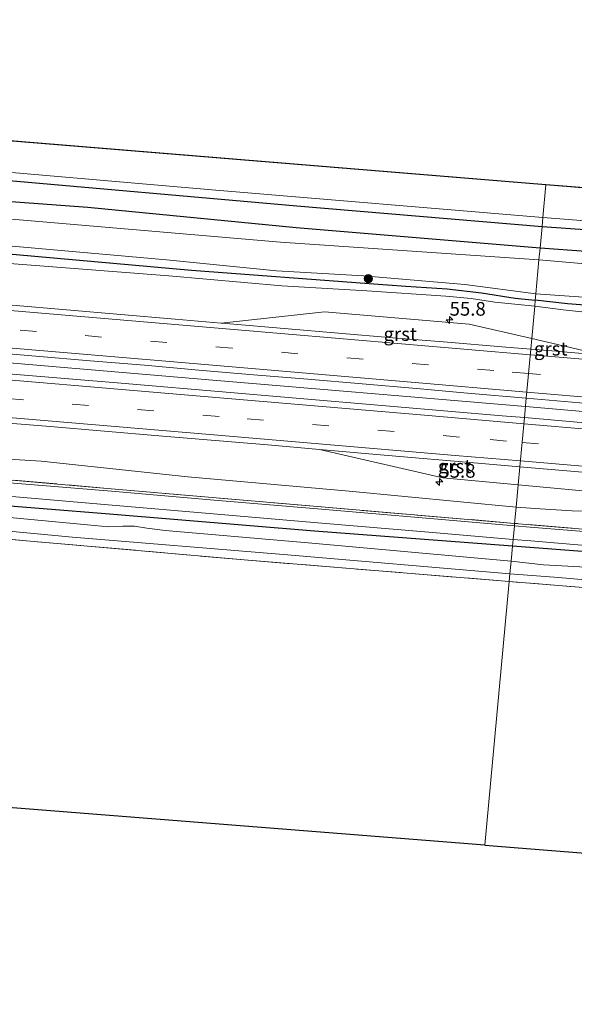
# Model space of a CAD drawing. Units: metres. Extents: x 180000 to 190000, y 574998 to 576290.
# Drawn here: x 187405 to 187507, y 575952 to 576132 of the extents above; entities that cross this region are included whole.
import ezdxf
from ezdxf.enums import TextEntityAlignment as Align

# ---------------------------------------------------------------- set-up
doc = ezdxf.new("R2010")
doc.units = ezdxf.units.M
doc.linetypes.add('IE-TERREINAFSCHEIDING', pattern=[10, 8, -2])
doc.linetypes.add('VW-3-9_STREEP', pattern=[12, 3, -9])
doc.layers.get('0').update_dxf_attribs({"lineweight": 25})
for name, color, linetype, lineweight in [('B-ME-AM-KILOMETR-S-B1', 7, 'Continuous', 18), ('B-ME-BV-GELEIDECONSTRUCTIE-GELEIDERAIL-L-B1', 213, 'BV-GELEIDERAIL', 18), ('B-ME-GR-BOOM-S-B1', 93, 'Continuous', 18), ('B-ME-GW-KRUINLIJN-L-B1', 93, 'Continuous', 18), ('B-ME-IE-GRASLAND-GV-B6', 93, 'Continuous', 18), ('B-ME-IE-GRONDWERKLIJN-GROND_INGERICHT-GV-B6', 253, 'Continuous', 18), ('B-ME-IE-HULPGEOMETRIE-L-B1', 53, 'Continuous', 18), ('B-ME-IE-TERREINAFSCHEIDING-RASTERHEKWERK-L-B1', 8, 'IE-TERREINAFSCHEIDING', 18), ('B-ME-OB-BEKLEDING-GV-B6', 253, 'Continuous', 18), ('B-ME-OB-WATERLIJN-L-B1', 133, 'OB-WATERLIJN', 18), ('B-ME-OG-WATER-GV-B6', 153, 'Continuous', 18), ('B-ME-VH-VERH_SOORT-BITUMEN-GV-B6', 8, 'IE-TERREINAFSCHEIDING-NATUURLIJK-HOUTWAL', 18), ('B-ME-VH-VERH_SOORT-GV-B6', 8, 'Continuous', 18), ('B-ME-VW-MARKERING-39STREEP-015-L-B1', 255, 'VW-3-9_STREEP', 18), ('B-ME-VW-MARKERING-STREEP-015-L-B1', 7, 'Continuous', 18)]:
    doc.layers.add(name, color=color, linetype=linetype, lineweight=lineweight)
doc.layers.add('B-ME-GW-INSTEEKWATERGANG-L-B1', color=10, linetype='Continuous')
doc.layers.add('B-ME-KG-KADASTRAAL-OPNAMEDTMGRENS-L-B1', color=10, linetype='Continuous')
doc.styles.add('NLCS-ISO', font='NLCS-ISO.TTF')
doc.linetypes.add('BV-GELEIDERAIL', pattern='A,10,-3,[108,NLCS.SHX,S=1,R=0,X=0,Y=0],-3', length=16)
doc.linetypes.add('IE-TERREINAFSCHEIDING-NATUURLIJK-HOUTWAL', pattern='A,7,-1.5,[67,NLCS.SHX,S=0.75,R=45,X=0,Y=0],-1.5,7,-1.5,[70,NLCS.SHX,S=0.75,R=0,X=0,Y=0],-1.5', length=20)
doc.linetypes.add('OB-WATERLIJN', pattern='A,10,[32,NLCS.SHX,S=2,R=0,X=0,Y=0],-12', length=22)

# ---------------------------------------------------------------- blocks, each defined once
blk = doc.blocks.new('hecto')
for p, q in [((0, 0.625), (-0.625, 0)), ((0, -0.625), (0, 0.625)), ((-0.625, 0), (0.625, 0)), ((0.625, 0), (0, -0.625))]:
    blk.add_line(p, q)
blk = doc.blocks.new('boom')
h = blk.add_hatch(color=256)
edge = h.paths.add_edge_path()
edge.add_arc((0, 0), 0.75, 0, 360)
blk.add_circle((0, 0), 0.75)

msp = doc.modelspace()

# ---------------------------------------------------------------- linework, layer by layer
at = {"layer": 'B-ME-BV-GELEIDECONSTRUCTIE-GELEIDERAIL-L-B1'}
for points in [[(187497.898, 576061.483, 1.615), (187437.064, 576066.645, 1.752), (187374.651, 576071.956, 1.79), (187316.275, 576076.829, 1.786), (187260.478, 576081.575, 1.859), (187198.195, 576086.78, 1.816), (187133.201, 576092.229, 1.812), (187129.616, 576092.521, 1.809)], [(187866.126, 576029.997, 1.561), (187813.787, 576034.555, 1.618), (187759.274, 576039.126, 1.631), (187702.627, 576043.997, 1.687), (187644.17, 576049.036, 1.652), (187588.476, 576053.715, 1.597), (187537.976, 576058.013, 1.627), (187497.898, 576061.483, 1.615)]]:
    msp.add_polyline3d(points, dxfattribs=at)
at = {"layer": 'B-ME-GW-INSTEEKWATERGANG-L-B1'}
for points in [[(187500.579, 576090.497, -0.064), (187455.919, 576094.207, 0.107), (187417.764, 576097.927, 0.158), (187376.383, 576100.966, 0.27), (187339.761, 576103.876, 0.287), (187306.587, 576106.071, 0.287), (187271.143, 576108.604, 0.21), (187239.926, 576111.195, 0.274), (187219.87, 576112.656, 0.313), (187196.639, 576114.594, 0.313), (187137.334, 576119.703, 0.463), (187131.71, 576120.133, 0.487)], [(187217.214, 576105.247, 0.034), (187224.721, 576104.843, 0.034), (187233.7, 576104.063, 0.034), (187241.576, 576103.431, 0.034), (187250.476, 576102.58, 0.034), (187264.293, 576100.859, 0.038), (187279.686, 576099.501, 0.038), (187300.286, 576098.132, 0.038), (187321.822, 576096.608, -0.03), (187343.297, 576094.764, -0.038), (187370.133, 576092.194, -0.038), (187404.637, 576089.331, -0.145), (187436.724, 576086.482, -0.09), (187469.308, 576084.016, -0.244), (187475.978, 576083.546, -0.244), (187483.557, 576083.035, -0.244), (187489.885, 576082.288, -0.244), (187496.031, 576081.334, -0.244), (187499.698, 576080.961, -0.244)], [(187399.169, 576103.252, 0.098), (187456.037, 576098.242, 0.051), (187500.942, 576094.433, -0.113)], [(187500.942, 576094.433, -0.113), (187523.504, 576092.888, -0.111), (187576.748, 576089.126, -0.15), (187631.517, 576084.799, -0.154), (187691.09, 576079.825, -0.158), (187749.708, 576075.111, -0.163), (187804.7, 576069.668, -0.163), (187869.535, 576063.987, -0.271)], [(187869.119, 576059.839, -0.128), (187817.111, 576063.964, 0.038), (187763.523, 576068.445, 0.188), (187712.617, 576073.485, 0.261), (187665.159, 576077.035, 0.128), (187621.257, 576080.845, 0.171), (187573.845, 576084.333, -0.047), (187525.697, 576088.649, -0.047), (187500.579, 576090.497, -0.064)], [(187826.799, 576052.867, -0.244), (187819.92, 576053.555, -0.244), (187763.605, 576058.913, -0.244), (187725.314, 576062.224, -0.244), (187709.378, 576063.889, -0.244), (187701.879, 576063.723, -0.244), (187663.448, 576066.729, -0.244), (187621.396, 576071.048, -0.244), (187576.844, 576075.112, -0.244), (187530.968, 576078.356, -0.244), (187505.591, 576080.292, -0.244), (187499.698, 576080.961, -0.244)], [(187495.536, 576035.912, -0.623), (187459.302, 576038.707, -0.588), (187421.768, 576041.785, -0.532), (187385.25, 576044.718, -0.528), (187351.446, 576047.461, -0.502), (187324.976, 576049.811, -0.467), (187319.829, 576050.233, -0.429)], [(187863.436, 576003.175, -1.05), (187831.732, 576005.99, -1.047), (187786.133, 576010.562, -0.832), (187748.212, 576013.833, -0.781), (187706.031, 576017.629, -0.785), (187659.917, 576021.705, -0.618), (187614.563, 576025.685, -0.626), (187562.658, 576029.934, -0.631), (187512.311, 576034.683, -0.635), (187495.536, 576035.912, -0.623)]]:
    msp.add_polyline3d(points, dxfattribs=at)
at = {"layer": 'B-ME-GW-KRUINLIJN-L-B1'}
for points in [[(187130.97, 576110.375, 0.636), (187145.1, 576109.176, 0.639), (187170.408, 576107.039, 0.678), (187193.327, 576105.281, 0.661), (187209.499, 576103.893, 0.562), (187221.546, 576103.319, 0.425), (187231.349, 576102.773, 0.502), (187242.898, 576102.049, 0.511), (187251.295, 576100.822, 0.502), (187263.671, 576099.746, 0.429), (187284.807, 576097.998, 0.485), (187314.508, 576095.741, 0.48), (187354.177, 576092.324, 0.45), (187398.646, 576088.031, 0.442), (187432.62, 576085.428, 0.39), (187453.275, 576083.618, 0.395), (187468.834, 576082.664, 0.407), (187483.355, 576081.697, 0.416), (187487.942, 576081.296, 0.446), (187492.322, 576080.581, 0.455), (187499.598, 576079.882, 0.345)], [(187499.598, 576079.882, 0.345), (187504.809, 576079.179, 0.334), (187513.327, 576078.272, 0.304), (187526.499, 576076.785, 0.343), (187563.336, 576074.159, 0.214), (187601.845, 576071.273, 0.296), (187635.608, 576068.217, 0.287), (187675.904, 576064.553, 0.283), (187691.528, 576063.435, 0.3), (187702.838, 576062.94, 0.313), (187711.45, 576062.442, 0.274), (187725.057, 576061.267, 0.334), (187731.68, 576060.652, 0.356), (187736.932, 576060.416, 0.343), (187742.102, 576060.054, 0.347), (187749.592, 576059.365, 0.369), (187757.401, 576058.484, 0.326), (187770.481, 576057.101, 0.3), (187827.926, 576051.421, 0.188)], [(187496.199, 576043.087, 0.436), (187465.602, 576045.993, 0.416), (187436.1, 576048.627, 0.386), (187409.233, 576051.515, 0.455), (187382.348, 576053.143, 0.433), (187357.056, 576055.82, 0.459), (187343.136, 576057.031, 0.498), (187330.405, 576057.259, 0.541), (187316.269, 576057.712, 0.455), (187303.518, 576058.565, 0.468), (187293.013, 576059.72, 0.511), (187272.016, 576061.49, 0.609), (187257.944, 576062.931, 0.545), (187252.531, 576062.293, 0.489), (187244.625, 576061.271, 0.36), (187241.3684, 576060.7507, 0.173)], [(187864.351, 576012.3, 0.262), (187834.197, 576014.659, 0.18), (187806.873, 576017.035, 0.283), (187788.253, 576018.201, 0.296), (187769.198, 576019.871, 0.369), (187756.412, 576021.707, 0.33), (187744.189, 576022.811, 0.321), (187726.382, 576024.19, 0.321), (187704.286, 576026.059, 0.283), (187677.667, 576028.351, 0.279), (187641.277, 576031.532, 0.248), (187604.956, 576034.928, 0.446), (187570.568, 576037.736, 0.442), (187532.297, 576040.818, 0.326), (187519.318, 576041.817, 0.36), (187511.705, 576042.254, 0.36), (187506.458, 576042.382, 0.39), (187500.573, 576042.793, 0.416), (187496.199, 576043.087, 0.436)]]:
    msp.add_polyline3d(points, dxfattribs=at)
at = {"layer": 'B-ME-IE-GRASLAND-GV-B6'}
for points in [[(187399.169, 576103.252, 0.098), (187456.037, 576098.242, 0.051), (187500.942, 576094.433, -0.113), (187500.579, 576090.497, -0.064), (187455.919, 576094.207, 0.107), (187417.764, 576097.927, 0.158), (187376.383, 576100.966, 0.27), (187339.761, 576103.876, 0.287), (187306.587, 576106.071, 0.287), (187271.143, 576108.604, 0.21), (187239.926, 576111.195, 0.274), (187219.87, 576112.656, 0.313), (187196.639, 576114.594, 0.313), (187137.334, 576119.703, 0.463), (187131.71, 576120.133, 0.487), (187131.922, 576122.932, 0.353), (187170.042, 576119.581, 0.287), (187211.081, 576116.028, 0.236), (187246.817, 576113.386, 0.146), (187290.042, 576110.035, 0.377), (187337.646, 576106.958, 0.244), (187365.485, 576104.916, 0.24), (187399.169, 576103.252, 0.098)], [(187500.579, 576090.497, -0.064), (187500.38, 576088.347, -0.558), (187453.05, 576091.57, -0.558), (187398.043, 576096.28, -0.558), (187349.441, 576100.243, -0.558), (187302.862, 576104.18, -0.558), (187253.112, 576107.83, -0.558), (187218.454, 576110.359, -0.558), (187186.974, 576112.738, -0.558), (187175.653, 576113.655, -0.553), (187131.463, 576116.879, -0.557), (187131.71, 576120.133, 0.487), (187137.334, 576119.703, 0.463), (187196.639, 576114.594, 0.313), (187219.87, 576112.656, 0.313), (187239.926, 576111.195, 0.274), (187271.143, 576108.604, 0.21), (187306.587, 576106.071, 0.287), (187339.761, 576103.876, 0.287), (187376.383, 576100.966, 0.27), (187417.764, 576097.927, 0.158), (187455.919, 576094.207, 0.107), (187500.579, 576090.497, -0.064)], [(187217.214, 576105.247, 0.034), (187224.721, 576104.843, 0.034), (187233.7, 576104.063, 0.034), (187241.576, 576103.431, 0.034), (187250.476, 576102.58, 0.034), (187264.293, 576100.859, 0.038), (187279.686, 576099.501, 0.038), (187300.286, 576098.132, 0.038), (187321.822, 576096.608, -0.03), (187343.297, 576094.764, -0.038), (187370.133, 576092.194, -0.038), (187404.637, 576089.331, -0.145), (187436.724, 576086.482, -0.09), (187469.308, 576084.016, -0.244), (187475.978, 576083.546, -0.244), (187483.557, 576083.035, -0.244), (187489.885, 576082.288, -0.244), (187496.031, 576081.334, -0.244), (187499.698, 576080.961, -0.244)], [(187499.803, 576082.105, -0.622), (187499.698, 576080.961, -0.244), (187496.031, 576081.334, -0.244), (187489.885, 576082.288, -0.244), (187483.557, 576083.035, -0.244), (187475.978, 576083.546, -0.244), (187469.308, 576084.016, -0.244), (187436.724, 576086.482, -0.09), (187404.637, 576089.331, -0.145), (187370.133, 576092.194, -0.038), (187343.297, 576094.764, -0.038), (187321.822, 576096.608, -0.03), (187300.286, 576098.132, 0.038), (187279.686, 576099.501, 0.038), (187264.293, 576100.859, 0.038), (187250.476, 576102.58, 0.034), (187241.576, 576103.431, 0.034), (187233.7, 576104.063, 0.034), (187224.721, 576104.843, 0.034), (187217.214, 576105.247, 0.034)], [(187223.919, 576106.328, -0.622), (187226.344, 576105.795, -0.622), (187232.303, 576105.192, -0.622), (187253.652, 576103.02, -0.622), (187290.019, 576099.888, -0.622), (187321.546, 576097.962, -0.622), (187359.553, 576094.631, -0.626), (187394.235, 576091.709, -0.626), (187432.174, 576088.375, -0.626), (187452.302, 576086.352, -0.622), (187468.254, 576085.443, -0.622), (187486.8, 576083.843, -0.622), (187499.803, 576082.105, -0.622)], [(187221.546, 576103.319, 0.425), (187231.349, 576102.773, 0.502), (187242.898, 576102.049, 0.511), (187251.295, 576100.822, 0.502), (187263.671, 576099.746, 0.429), (187284.807, 576097.998, 0.485), (187314.508, 576095.741, 0.48), (187354.177, 576092.324, 0.45), (187398.646, 576088.031, 0.442), (187432.62, 576085.428, 0.39), (187453.275, 576083.618, 0.395), (187468.834, 576082.664, 0.407), (187483.355, 576081.697, 0.416), (187487.942, 576081.296, 0.446), (187492.322, 576080.581, 0.455), (187499.598, 576079.882, 0.345), (187499.047, 576073.921, 0.595), (187487.617, 576076.559, 0.631), (187461.121, 576078.84, 0.682), (187442.1877, 576076.7577, 0.7574)], [(187499.698, 576080.961, -0.244), (187499.598, 576079.882, 0.345), (187492.322, 576080.581, 0.455), (187487.942, 576081.296, 0.446), (187483.355, 576081.697, 0.416), (187468.834, 576082.664, 0.407), (187453.275, 576083.618, 0.395), (187432.62, 576085.428, 0.39), (187398.646, 576088.031, 0.442), (187354.177, 576092.324, 0.45), (187314.508, 576095.741, 0.48), (187284.807, 576097.998, 0.485), (187263.671, 576099.746, 0.429), (187251.295, 576100.822, 0.502), (187242.898, 576102.049, 0.511), (187231.349, 576102.773, 0.502), (187221.546, 576103.319, 0.425)], [(187869.535, 576063.987, -0.271), (187869.119, 576059.839, -0.128), (187817.111, 576063.964, 0.038), (187763.523, 576068.445, 0.188), (187712.617, 576073.485, 0.261), (187665.159, 576077.035, 0.128), (187621.257, 576080.845, 0.171), (187573.845, 576084.333, -0.047), (187525.697, 576088.649, -0.047), (187500.579, 576090.497, -0.064), (187500.942, 576094.433, -0.113), (187523.504, 576092.888, -0.111), (187576.748, 576089.126, -0.15), (187631.517, 576084.799, -0.154), (187691.09, 576079.825, -0.158), (187749.708, 576075.111, -0.163), (187804.7, 576069.668, -0.163), (187869.535, 576063.987, -0.271)], [(187869.119, 576059.839, -0.128), (187868.954, 576058.199, -0.558), (187814.067, 576062.662, -0.562), (187760.899, 576066.934, -0.562), (187705.555, 576071.409, -0.558), (187654.456, 576075.49, -0.558), (187594.516, 576080.218, -0.558), (187543.67, 576084.621, -0.558), (187500.38, 576088.347, -0.558), (187500.579, 576090.497, -0.064), (187525.697, 576088.649, -0.047), (187573.845, 576084.333, -0.047), (187621.257, 576080.845, 0.171), (187665.159, 576077.035, 0.128), (187712.617, 576073.485, 0.261), (187763.523, 576068.445, 0.188), (187817.111, 576063.964, 0.038), (187869.119, 576059.839, -0.128)], [(187498.0408, 576063.0193, 1.0005), (187497.7125, 576059.4719, 1.1198), (187493.6497, 576059.8193, 1.1198), (187473.7209, 576061.5142, 1.1128), (187453.7943, 576063.2147, 1.0968), (187443.8288, 576064.0484, 1.1077), (187423.9018, 576065.7504, 1.0977), (187403.9704, 576067.4139, 1.1163), (187394.0121, 576068.3158, 1.0788), (187384.0478, 576069.1551, 1.0818), (187374.0832, 576069.9984, 1.1056), (187354.1554, 576071.6918, 1.1056), (187344.1885, 576072.5144, 1.1267), (187334.2304, 576073.4248, 1.1059), (187324.2601, 576074.2019, 1.1208), (187314.2973, 576075.0724, 1.1297), (187294.3711, 576076.7936, 1.088), (187284.4078, 576077.6407, 1.089), (187264.4828, 576079.3768, 1.0921), (187254.5196, 576080.2357, 1.1486), (187244.5521, 576081.0441, 1.1169), (187234.588, 576081.8823, 1.1378), (187214.66, 576083.5828, 1.1319)], [(187868.135, 576050.032, -0.557), (187868.006, 576048.747, -0.244), (187826.799, 576052.867, -0.244), (187819.92, 576053.555, -0.244), (187763.605, 576058.913, -0.244), (187725.314, 576062.224, -0.244), (187709.378, 576063.889, -0.244), (187701.879, 576063.723, -0.244), (187663.448, 576066.729, -0.244), (187621.396, 576071.048, -0.244), (187576.844, 576075.112, -0.244), (187530.968, 576078.356, -0.244), (187505.591, 576080.292, -0.244), (187499.698, 576080.961, -0.244), (187499.803, 576082.105, -0.622), (187522.578, 576080.524, -0.622), (187584.129, 576075.627, -0.622), (187625.874, 576072.191, -0.622), (187666.022, 576068.3, -0.622), (187705.817, 576065.369, -0.622), (187745.512, 576061.782, -0.622), (187780.592, 576058.511, -0.622), (187824.62, 576054.351, -0.626), (187868.135, 576050.032, -0.557)], [(187442.1877, 576076.7577, 0.7574), (187433.7845, 576077.4817, 0.7348), (187423.8211, 576078.3369, 0.7133), (187413.86, 576079.2137, 0.7208), (187403.8948, 576080.053, 0.7182)], [(187512.3826, 576070.8588, 0.7673), (187499.047, 576073.921, 0.595), (187499.598, 576079.882, 0.345), (187504.809, 576079.179, 0.334), (187513.327, 576078.272, 0.304)], [(187675.904, 576064.553, 0.283), (187635.608, 576068.217, 0.287), (187601.845, 576071.273, 0.296), (187563.336, 576074.159, 0.214), (187526.499, 576076.785, 0.343), (187513.327, 576078.272, 0.304), (187504.809, 576079.179, 0.334), (187499.598, 576079.882, 0.345), (187499.698, 576080.961, -0.244), (187505.591, 576080.292, -0.244), (187530.968, 576078.356, -0.244), (187576.844, 576075.112, -0.244), (187621.396, 576071.048, -0.244), (187663.448, 576066.729, -0.244)], [(187398.2657, 576071.5684, 0.9532), (187408.2317, 576070.7459, 0.9368), (187418.1945, 576069.8857, 0.9434), (187428.1595, 576069.0462, 1.0024), (187438.1218, 576068.1795, 0.9975), (187448.0828, 576067.2972, 1.004), (187458.0517, 576066.5063, 1.0287), (187468.0158, 576065.66, 1.0182), (187477.9803, 576064.8169, 1.0253), (187487.9388, 576063.9052, 0.9974), (187498.0408, 576063.0193, 1.0005)], [(187663.0336, 576045.3649, 1.1208), (187653.0732, 576046.2531, 1.0967), (187633.1394, 576047.8777, 1.1124), (187623.1797, 576048.7738, 1.1175), (187613.2159, 576049.6287, 1.0937), (187603.2506, 576050.4648, 1.1136), (187583.3221, 576052.1519, 1.1116), (187573.3589, 576053.0068, 1.0877), (187553.4319, 576054.7106, 1.0989), (187533.5014, 576056.3848, 1.1138), (187523.5412, 576057.2753, 1.1049), (187513.5767, 576058.1154, 1.1198), (187497.7125, 576059.4719, 1.1198), (187498.0408, 576063.0193, 1.0005)], [(187498.0408, 576063.0193, 1.0005), (187507.8649, 576062.1918, 0.986), (187517.8338, 576061.3994, 1.0253), (187527.7964, 576060.5335, 1.0237), (187537.7574, 576059.6496, 1.004), (187547.7211, 576058.7973, 1.0234), (187557.6896, 576057.9999, 1.0492), (187567.6466, 576057.0753, 0.9967), (187577.6094, 576056.2121, 0.9836), (187587.574, 576055.3728, 0.9705), (187597.538, 576054.5253, 0.9902), (187607.5032, 576053.6925, 0.9803), (187617.4716, 576052.8989, 1.0049), (187627.4362, 576052.053, 1.0083), (187637.3999, 576051.2023, 1.0083), (187647.3607, 576050.3161, 1.0203), (187657.3272, 576049.5075, 1.0147)], [(187214.7367, 576058.7333, 0.0587), (187227.1916, 576058.3141, 0.059), (187232.1119, 576058.1485, 0.0591), (187252.2377, 576057.4455, 0.0567), (187263.5384, 576056.8373, 0.0758), (187274.6074, 576055.963, 0.0526), (187288.2502, 576054.8299, 0.0399), (187306.9404, 576053.2954, 0.0765), (187326.1132, 576051.6979, -0.0552), (187327.5716, 576051.5695, -0.063), (187344.8248, 576050.0507, -0.1553), (187364.2999, 576048.3938, -0.13), (187383.4418, 576046.7828, -0.1324), (187402.469, 576045.1418, -0.1731), (187422.2515, 576043.4537, -0.138), (187440.7179, 576041.8651, -0.1369), (187459.8831, 576040.2165, -0.1403), (187479.4955, 576038.5587, -0.1307), (187495.6538, 576037.1828, -0.1344), (187495.536, 576035.912, -0.623), (187459.302, 576038.707, -0.588), (187421.768, 576041.785, -0.532)], [(187400.8974, 576058.6347, 0.8903), (187410.8682, 576057.8658, 0.905), (187430.7956, 576056.1622, 0.8999), (187450.7247, 576054.4756, 0.8929), (187460.1646, 576053.6321, 0.9), (187482.763, 576048.418, 0.708), (187496.578, 576047.193, 0.645), (187496.199, 576043.087, 0.436), (187465.602, 576045.993, 0.416), (187436.1, 576048.627, 0.386), (187409.233, 576051.515, 0.455), (187382.348, 576053.143, 0.433)], [(187421.768, 576041.785, -0.532), (187385.25, 576044.718, -0.528), (187351.446, 576047.461, -0.502), (187324.976, 576049.811, -0.467), (187319.829, 576050.233, -0.429), (187309.583, 576051.074, -0.352), (187303.077, 576052.072, -0.39), (187297.984, 576052.676, -0.416), (187285.606, 576053.925, -0.369), (187269.932, 576055.216, -0.369), (187254.044, 576056.324, -0.369), (187245.317, 576056.831, -0.394), (187236.608, 576056.889, -0.321), (187231.33, 576056.209, -0.255), (187220.796, 576057.176, -0.055)], [(187382.348, 576053.143, 0.433), (187409.233, 576051.515, 0.455), (187436.1, 576048.627, 0.386), (187465.602, 576045.993, 0.416), (187496.199, 576043.087, 0.436)], [(187211.452, 576051.905, -1.781), (187229.398, 576051.059, -1.781), (187244.66, 576050.276, -1.781), (187264.388, 576049.232, -1.781), (187288.612, 576047.567, -1.781), (187299.7, 576047.019, -1.781), (187305.181, 576046.614, -1.781), (187311.547, 576046.553, -1.781), (187317.935, 576046.124, -1.781), (187338.381, 576044.155, -1.781), (187361.074, 576042.114, -1.781), (187396.863, 576039.292, -1.781), (187414.978, 576037.558, -1.781), (187453.58, 576034.433, -1.781), (187495.069, 576030.852, -1.786)], [(187495.069, 576030.852, -1.786), (187494.941, 576029.47, -0.974), (187446.401, 576033.427, -0.832), (187397.378, 576037.73, -0.858), (187348.167, 576041.939, -0.717), (187321.907, 576044.089, -0.832), (187315.36, 576044.646, -0.802), (187308.774, 576045.012, -0.751), (187303.966, 576045.313, -0.764), (187302.367, 576045.413, -0.768), (187293.395, 576046.133, -0.777), (187283.425, 576046.794, -0.777), (187266.041, 576047.74, -0.759), (187235.91, 576049.543, -0.794), (187212.608, 576050.643, -0.828)], [(187496.199, 576043.087, 0.436), (187495.9243, 576040.1083, 0.0156), (187459.8207, 576043.195, 0.0073), (187422.0705, 576046.4554, -0.0577), (187383.4603, 576049.8136, -0.0493)], [(187383.4603, 576049.8136, -0.0493), (187422.0705, 576046.4554, -0.0577), (187459.8207, 576043.195, 0.0073), (187495.9243, 576040.1083, 0.0156), (187495.8848, 576039.6803, -0.0422), (187479.7093, 576041.0722, -0.0429), (187459.8357, 576042.7572, -0.025), (187440.9022, 576044.3642, -0.0538), (187422.0799, 576045.9801, -0.0569), (187402.6852, 576047.6136, -0.0995)], [(187677.667, 576028.351, 0.279), (187641.277, 576031.532, 0.248), (187604.956, 576034.928, 0.446), (187570.568, 576037.736, 0.442), (187532.297, 576040.818, 0.326), (187519.318, 576041.817, 0.36), (187511.705, 576042.254, 0.36), (187506.458, 576042.382, 0.39), (187500.573, 576042.793, 0.416), (187496.199, 576043.087, 0.436), (187496.578, 576047.193, 0.645), (187508.427, 576046.073, 0.635), (187526.9345, 576047.8821, 0.8997)], [(187385.25, 576044.718, -0.528), (187421.768, 576041.785, -0.532), (187459.302, 576038.707, -0.588), (187495.536, 576035.912, -0.623), (187495.285, 576033.185, -1.786), (187458.11, 576036.532, -1.786), (187431.939, 576038.794, -1.786), (187428.57, 576039.258, -1.786), (187426.287, 576039.604, -1.786), (187424.199, 576039.572, -1.786), (187421.584, 576039.496, -1.786), (187417.722, 576039.86, -1.786), (187387.215, 576042.726, -1.786)], [(187654.8945, 576026.5926, 0.0567), (187615.0848, 576029.9468, 0.002), (187576.1307, 576033.3316, -0.0259), (187536.3389, 576036.7584, -0.0253), (187495.9243, 576040.1083, 0.0156), (187496.199, 576043.087, 0.436)], [(187496.199, 576043.087, 0.436), (187500.573, 576042.793, 0.416), (187506.458, 576042.382, 0.39), (187511.705, 576042.254, 0.36), (187519.318, 576041.817, 0.36), (187532.297, 576040.818, 0.326), (187570.568, 576037.736, 0.442), (187604.956, 576034.928, 0.446), (187641.277, 576031.532, 0.248), (187677.667, 576028.351, 0.279)], [(187654.8962, 576026.1331, -0.0178), (187635.1316, 576027.8471, -0.0381), (187615.0249, 576029.5408, -0.043), (187594.9156, 576031.2442, -0.0271), (187575.8243, 576032.8821, -0.0249), (187555.9698, 576034.5885, -0.0263), (187536.325, 576036.288, -0.0271), (187517.6747, 576037.8653, -0.0552), (187498.7417, 576039.4345, -0.042), (187495.8848, 576039.6803, -0.0422), (187495.9243, 576040.1083, 0.0156), (187536.3389, 576036.7584, -0.0253), (187576.1307, 576033.3316, -0.0259), (187615.0848, 576029.9468, 0.002), (187654.8945, 576026.5926, 0.0567)], [(187659.917, 576021.705, -0.618), (187614.563, 576025.685, -0.626), (187562.658, 576029.934, -0.631), (187512.311, 576034.683, -0.635), (187495.536, 576035.912, -0.623), (187495.6538, 576037.1828, -0.1344), (187498.9121, 576036.9054, -0.1351), (187517.5044, 576035.3173, -0.13), (187536.4571, 576033.745, -0.1119), (187555.9602, 576032.0615, -0.1118), (187575.5857, 576030.3761, -0.1112), (187594.6259, 576028.7279, -0.1359), (187614.538, 576027.0654, -0.1205), (187634.9058, 576025.3136, -0.1314), (187654.6188, 576023.6465, -0.1061)], [(187863.436, 576003.175, -1.05), (187863.318, 576001.998, -1.791), (187826.328, 576005.07, -1.786), (187780.269, 576009.175, -1.79), (187734.587, 576012.966, -1.786), (187686.849, 576017.098, -1.79), (187647.814, 576020.175, -1.79), (187605.072, 576023.928, -1.786), (187553.73, 576028.305, -1.786), (187515.701, 576031.73, -1.786), (187501.188, 576032.543, -1.786), (187495.285, 576033.185, -1.786), (187495.536, 576035.912, -0.623), (187512.311, 576034.683, -0.635), (187562.658, 576029.934, -0.631), (187614.563, 576025.685, -0.626), (187659.917, 576021.705, -0.618), (187706.031, 576017.629, -0.785), (187748.212, 576013.833, -0.781), (187786.133, 576010.562, -0.832), (187831.732, 576005.99, -1.047), (187863.436, 576003.175, -1.05)], [(187863.07, 575999.526, -1.791), (187862.989, 575998.716, -1.392), (187798.214, 576004.28, -1.313), (187771.742, 576006.337, -1.043), (187706.069, 576011.668, -1.172), (187654.878, 576016.049, -0.983), (187610.09, 576020.046, -1.056), (187580.952, 576022.302, -1.077), (187576.3, 576022.715, -1.026), (187516.806, 576027.716, -0.974), (187494.941, 576029.47, -0.974), (187495.069, 576030.852, -1.786), (187503.957, 576030.178, -1.786), (187543.959, 576026.75, -1.786), (187579.299, 576023.894, -1.786), (187615.228, 576020.779, -1.786), (187654.579, 576017.263, -1.786), (187694.522, 576013.856, -1.79), (187733.213, 576010.911, -1.786), (187767.828, 576007.978, -1.79), (187806.383, 576004.444, -1.786), (187841.099, 576001.391, -1.786), (187863.07, 575999.526, -1.791)]]:
    msp.add_polyline3d(points, dxfattribs=at)
at = {"layer": 'B-ME-IE-GRONDWERKLIJN-GROND_INGERICHT-GV-B6'}
for points in [[(187494.941, 576029.47, -0.974), (187490.481, 575981.181, -0.974), (187321.319, 575994.568, -0.73), (187317.003, 576010.813, -0.682), (187312.688, 576025.769, -0.691), (187309.03, 576039.782, -0.635), (187305.586, 576038.974, -0.777), (187303.966, 576045.313, -0.764), (187308.774, 576045.012, -0.751), (187315.36, 576044.646, -0.802), (187321.907, 576044.089, -0.832), (187348.167, 576041.939, -0.717), (187397.378, 576037.73, -0.858), (187446.401, 576033.427, -0.832), (187494.941, 576029.47, -0.974)], [(187576.3, 576022.715, -1.026), (187576.453, 576016.204, -1.056), (187576.738, 576004.074, -1.112), (187576.909, 575981.006, -1.159), (187577.047, 575974.331, -1.12), (187490.481, 575981.181, -0.974), (187494.941, 576029.47, -0.974), (187516.806, 576027.716, -0.974), (187576.3, 576022.715, -1.026)]]:
    msp.add_polyline3d(points, dxfattribs=at)
at = {"layer": 'B-ME-IE-HULPGEOMETRIE-L-B1'}
msp.add_polyline3d([(187490.481, 575981.181, -0.974), (187494.941, 576029.47, -0.974), (187495.069, 576030.852, -1.786), (187495.285, 576033.185, -1.786), (187495.536, 576035.912, -0.623), (187495.6538, 576037.1828, -0.1344), (187495.8848, 576039.6803, -0.0422), (187495.9243, 576040.1083, 0.0156), (187496.199, 576043.087, 0.436), (187496.578, 576047.193, 0.645), (187496.8815, 576050.4732, 0.917), (187497.7125, 576059.4719, 1.1198), (187498.0408, 576063.0193, 1.0005), (187498.8703, 576072.0024, 0.7861), (187499.047, 576073.921, 0.595), (187499.598, 576079.882, 0.345), (187499.698, 576080.961, -0.244), (187499.803, 576082.105, -0.622), (187500.38, 576088.347, -0.558), (187500.579, 576090.497, -0.064), (187500.942, 576094.433, -0.113), (187501.096, 576096.1, -0.616), (187501.649, 576102.082, -0.616)], dxfattribs=at)
at = {"layer": 'B-ME-IE-TERREINAFSCHEIDING-RASTERHEKWERK-L-B1'}
for points in [[(187495.9243, 576040.1083, 0.0156), (187459.8207, 576043.195, 0.0073), (187422.0705, 576046.4554, -0.0577), (187383.4603, 576049.8136, -0.0493), (187345.576, 576053.0224, -0.0553), (187306.8223, 576056.3471, 0.2588), (187274.4686, 576059.0152, 0.1626), (187263.7623, 576059.7767, 0.2196), (187252.5556, 576060.3268, 0.1275), (187241.3684, 576060.7507, 0.173), (187214.547, 576061.6954, 0.1513), (187183.6853, 576062.7479, 0.1843), (187168.6578, 576063.3201, 0.3255), (187134.6618, 576066.3059, 0.4543), (187133.2982, 576066.9469, 0.4553)], [(187494.941, 576029.47, -0.974), (187446.401, 576033.427, -0.832), (187397.378, 576037.73, -0.858), (187348.167, 576041.939, -0.717), (187321.907, 576044.089, -0.832), (187315.36, 576044.646, -0.802), (187308.774, 576045.012, -0.751), (187303.966, 576045.313, -0.764), (187302.367, 576045.413, -0.768), (187293.395, 576046.133, -0.777), (187283.425, 576046.794, -0.777), (187266.041, 576047.74, -0.759), (187235.91, 576049.543, -0.794), (187212.608, 576050.643, -0.828), (187187.372, 576051.331, -0.768), (187166.891, 576051.598, -0.79), (187139.509, 576051.784, -0.807), (187126.496, 576051.385, -0.783)], [(187842.1538, 576010.7138, -0.0846), (187806.1672, 576013.824, -0.067), (187768.3213, 576017.0281, -0.0392), (187732.6316, 576020.0412, -0.0081), (187694.6067, 576023.2435, -0.0211), (187654.8945, 576026.5926, 0.0567), (187615.0848, 576029.9468, 0.002), (187576.1307, 576033.3316, -0.0259), (187536.3389, 576036.7584, -0.0253), (187495.9243, 576040.1083, 0.0156)], [(187862.989, 575998.716, -1.392), (187798.214, 576004.28, -1.313), (187771.742, 576006.337, -1.043), (187706.069, 576011.668, -1.172), (187654.878, 576016.049, -0.983), (187610.09, 576020.046, -1.056), (187580.952, 576022.302, -1.077), (187576.3, 576022.715, -1.026), (187516.806, 576027.716, -0.974), (187494.941, 576029.47, -0.974)]]:
    msp.add_polyline3d(points, dxfattribs=at)
at = {"layer": 'B-ME-KG-KADASTRAAL-OPNAMEDTMGRENS-L-B1'}
for p, q in [((187501.649, 576102.082, -0.616), (187132.634, 576132.309, -0.601)), ((187870.353, 576072.147, -0.621), (187501.649, 576102.082, -0.616))]:
    msp.add_line(p, q, dxfattribs=at)
for points in [[(187490.481, 575981.181, -0.974), (187321.319, 575994.568, -0.73), (187319.361, 575994.723, -1.781), (187317.469, 575994.816, -1.788), (187316.297, 575994.686, -0.969), (187120.549, 575972.976, -0.783)], [(187490.481, 575981.181, -0.974), (187577.047, 575974.331, -1.12), (187578.333, 575974.23, -1.79), (187580.367, 575974.069, -1.79), (187581.602, 575973.971, -1.01), (187858.311, 575952.074, -1.392)]]:
    msp.add_polyline3d(points, dxfattribs=at)
at = {"layer": 'B-ME-OB-BEKLEDING-GV-B6'}
for points in [[(187501.096, 576096.1, -0.616), (187500.942, 576094.433, -0.113), (187456.037, 576098.242, 0.051), (187399.169, 576103.252, 0.098), (187349.608, 576106.882, -0.167), (187297.899, 576110.544, -0.128), (187256.183, 576114.112, -0.317), (187193.447, 576119.233, -0.214), (187159.369, 576121.865, -0.21), (187131.99, 576123.822, -0.16), (187132.165, 576126.136, -0.601), (187169.34, 576123.076, -0.601), (187232.055, 576117.778, -0.601), (187283.095, 576113.694, -0.601), (187337.162, 576109.53, -0.601), (187388.978, 576105.598, -0.601), (187441.204, 576101.113, -0.609), (187501.096, 576096.1, -0.616)], [(187869.708, 576065.719, -0.621), (187869.535, 576063.987, -0.271), (187804.7, 576069.668, -0.163), (187749.708, 576075.111, -0.163), (187691.09, 576079.825, -0.158), (187631.517, 576084.799, -0.154), (187576.748, 576089.126, -0.15), (187523.504, 576092.888, -0.111), (187500.942, 576094.433, -0.113), (187501.096, 576096.1, -0.616), (187542.948, 576092.788, -0.613), (187607.811, 576087.791, -0.613), (187674.27, 576082.174, -0.613), (187742.473, 576076.87, -0.613), (187806.853, 576070.706, -0.613), (187869.708, 576065.719, -0.621)]]:
    msp.add_polyline3d(points, dxfattribs=at)
at = {"layer": 'B-ME-OB-WATERLIJN-L-B1'}
for points in [[(187501.096, 576096.1, -0.616), (187441.204, 576101.113, -0.609), (187388.978, 576105.598, -0.601), (187337.162, 576109.53, -0.601), (187283.095, 576113.694, -0.601), (187232.055, 576117.778, -0.601), (187169.34, 576123.076, -0.601), (187132.165, 576126.136, -0.601)], [(187869.708, 576065.719, -0.621), (187806.853, 576070.706, -0.613), (187742.473, 576076.87, -0.613), (187674.27, 576082.174, -0.613), (187607.811, 576087.791, -0.613), (187542.948, 576092.788, -0.613), (187501.096, 576096.1, -0.616)]]:
    msp.add_polyline3d(points, dxfattribs=at)
at = {"layer": 'B-ME-OG-WATER-GV-B6'}
for points in [[(187501.649, 576102.082, -0.616), (187501.096, 576096.1, -0.616), (187441.204, 576101.113, -0.609), (187388.978, 576105.598, -0.601), (187337.162, 576109.53, -0.601), (187283.095, 576113.694, -0.601), (187232.055, 576117.778, -0.601), (187169.34, 576123.076, -0.601), (187132.165, 576126.136, -0.601), (187132.634, 576132.309, -0.601), (187501.649, 576102.082, -0.616)], [(187218.454, 576110.359, -0.558), (187253.112, 576107.83, -0.558), (187302.862, 576104.18, -0.558), (187349.441, 576100.243, -0.558), (187398.043, 576096.28, -0.558), (187453.05, 576091.57, -0.558), (187500.38, 576088.347, -0.558)], [(187500.38, 576088.347, -0.558), (187499.803, 576082.105, -0.622), (187486.8, 576083.843, -0.622), (187468.254, 576085.443, -0.622), (187452.302, 576086.352, -0.622), (187432.174, 576088.375, -0.626), (187394.235, 576091.709, -0.626), (187359.553, 576094.631, -0.626), (187321.546, 576097.962, -0.622), (187290.019, 576099.888, -0.622), (187253.652, 576103.02, -0.622), (187232.303, 576105.192, -0.622), (187226.344, 576105.795, -0.622), (187223.919, 576106.328, -0.622)], [(187870.353, 576072.147, -0.621), (187869.708, 576065.719, -0.621), (187806.853, 576070.706, -0.613), (187742.473, 576076.87, -0.613), (187674.27, 576082.174, -0.613), (187607.811, 576087.791, -0.613), (187542.948, 576092.788, -0.613), (187501.096, 576096.1, -0.616), (187501.649, 576102.082, -0.616), (187870.353, 576072.147, -0.621)], [(187868.954, 576058.199, -0.558), (187868.135, 576050.032, -0.557), (187824.62, 576054.351, -0.626), (187780.592, 576058.511, -0.622), (187745.512, 576061.782, -0.622), (187705.817, 576065.369, -0.622), (187666.022, 576068.3, -0.622), (187625.874, 576072.191, -0.622), (187584.129, 576075.627, -0.622), (187522.578, 576080.524, -0.622), (187499.803, 576082.105, -0.622), (187500.38, 576088.347, -0.558), (187543.67, 576084.621, -0.558), (187594.516, 576080.218, -0.558), (187654.456, 576075.49, -0.558), (187705.555, 576071.409, -0.558), (187760.899, 576066.934, -0.562), (187814.067, 576062.662, -0.562), (187868.954, 576058.199, -0.558)], [(187215.422, 576054.581, -1.661), (187228.273, 576054.065, -1.786), (187242.521, 576053.323, -1.786), (187267.002, 576051.74, -1.786), (187285.454, 576050.548, -1.786), (187301.237, 576049.441, -1.786), (187312.585, 576048.813, -1.786), (187328.301, 576047.384, -1.786), (187356.394, 576045.092, -1.786), (187387.215, 576042.726, -1.786), (187417.722, 576039.86, -1.786), (187421.584, 576039.496, -1.786), (187424.199, 576039.572, -1.786), (187426.287, 576039.604, -1.786), (187428.57, 576039.258, -1.786), (187431.939, 576038.794, -1.786), (187458.11, 576036.532, -1.786), (187495.285, 576033.185, -1.786)], [(187495.285, 576033.185, -1.786), (187495.069, 576030.852, -1.786), (187453.58, 576034.433, -1.781), (187414.978, 576037.558, -1.781), (187396.863, 576039.292, -1.781), (187361.074, 576042.114, -1.781), (187338.381, 576044.155, -1.781), (187317.935, 576046.124, -1.781), (187311.547, 576046.553, -1.781), (187305.181, 576046.614, -1.781), (187299.7, 576047.019, -1.781), (187288.612, 576047.567, -1.781), (187264.388, 576049.232, -1.781), (187244.66, 576050.276, -1.781), (187229.398, 576051.059, -1.781), (187211.452, 576051.905, -1.781)], [(187863.318, 576001.998, -1.791), (187863.07, 575999.526, -1.791), (187841.099, 576001.391, -1.786), (187806.383, 576004.444, -1.786), (187767.828, 576007.978, -1.79), (187733.213, 576010.911, -1.786), (187694.522, 576013.856, -1.79), (187654.579, 576017.263, -1.786), (187615.228, 576020.779, -1.786), (187579.299, 576023.894, -1.786), (187543.959, 576026.75, -1.786), (187503.957, 576030.178, -1.786), (187495.069, 576030.852, -1.786), (187495.285, 576033.185, -1.786), (187501.188, 576032.543, -1.786), (187515.701, 576031.73, -1.786), (187553.73, 576028.305, -1.786), (187605.072, 576023.928, -1.786), (187647.814, 576020.175, -1.79), (187686.849, 576017.098, -1.79), (187734.587, 576012.966, -1.786), (187780.269, 576009.175, -1.79), (187826.328, 576005.07, -1.786), (187863.318, 576001.998, -1.791)]]:
    msp.add_polyline3d(points, dxfattribs=at)
at = {"layer": 'B-ME-VH-VERH_SOORT-BITUMEN-GV-B6'}
for points in [[(187403.8948, 576080.053, 0.7182), (187413.86, 576079.2137, 0.7208), (187423.8211, 576078.3369, 0.7133), (187433.7845, 576077.4817, 0.7348), (187442.1877, 576076.7577, 0.7574)], [(187442.1877, 576076.7577, 0.7574), (187443.7477, 576076.6233, 0.7615), (187453.7128, 576075.7881, 0.7508), (187463.677, 576074.9413, 0.764), (187473.6396, 576074.0782, 0.7756), (187483.6063, 576073.2625, 0.7943), (187493.5717, 576072.4265, 0.7974), (187498.8703, 576072.0024, 0.7861), (187498.0408, 576063.0193, 1.0005), (187487.9388, 576063.9052, 0.9974), (187477.9803, 576064.8169, 1.0253), (187468.0158, 576065.66, 1.0182), (187458.0517, 576066.5063, 1.0287), (187448.0828, 576067.2972, 1.004), (187438.1218, 576068.1795, 0.9975), (187428.1595, 576069.0462, 1.0024), (187418.1945, 576069.8857, 0.9434), (187408.2317, 576070.7459, 0.9368), (187398.2657, 576071.5684, 0.9532)], [(187507.8649, 576062.1918, 0.986), (187498.0408, 576063.0193, 1.0005), (187498.8703, 576072.0024, 0.7861), (187503.539, 576071.6286, 0.7761), (187512.3826, 576070.8588, 0.7673)], [(187403.9704, 576067.4139, 1.1163), (187423.9018, 576065.7504, 1.0977), (187443.8288, 576064.0484, 1.1077), (187453.7943, 576063.2147, 1.0968), (187473.7209, 576061.5142, 1.1128), (187493.6497, 576059.8193, 1.1198), (187497.7125, 576059.4719, 1.1198), (187496.8815, 576050.4732, 0.917), (187490.5747, 576051.0086, 0.9176), (187470.6458, 576052.6955, 0.9078), (187460.1646, 576053.6321, 0.9), (187450.7247, 576054.4756, 0.8929), (187430.7956, 576056.1622, 0.8999), (187410.8682, 576057.8658, 0.905), (187400.8974, 576058.6347, 0.8903)], [(187214.5282, 576061.2261, 0.1445), (187232.371, 576060.6264, 0.1534), (187239.2046, 576060.405, 0.1466), (187252.5171, 576059.9737, 0.1334), (187263.7272, 576059.3618, 0.1496), (187274.4716, 576058.516, 0.1356), (187288.5666, 576057.3566, 0.1072), (187307.1076, 576055.8426, 0.1413), (187326.295, 576054.2054, 0.001), (187345.4488, 576052.554, -0.0645), (187364.5366, 576050.9153, -0.0612), (187383.3941, 576049.2977, -0.0418), (187402.6852, 576047.6136, -0.0995), (187422.0799, 576045.9801, -0.0569), (187440.9022, 576044.3642, -0.0538), (187459.8357, 576042.7572, -0.025), (187479.7093, 576041.0722, -0.0429), (187495.8848, 576039.6803, -0.0422), (187495.6538, 576037.1828, -0.1344), (187479.4955, 576038.5587, -0.1307), (187459.8831, 576040.2165, -0.1403), (187440.7179, 576041.8651, -0.1369), (187422.2515, 576043.4537, -0.138), (187402.469, 576045.1418, -0.1731)], [(187526.9345, 576047.8821, 0.8997), (187510.5019, 576049.317, 0.9157), (187496.8815, 576050.4732, 0.917), (187497.7125, 576059.4719, 1.1198), (187513.5767, 576058.1154, 1.1198), (187523.5412, 576057.2753, 1.1049), (187533.5014, 576056.3848, 1.1138), (187553.4319, 576054.7106, 1.0989), (187573.3589, 576053.0068, 1.0877), (187583.3221, 576052.1519, 1.1116), (187603.2506, 576050.4648, 1.1136), (187613.2159, 576049.6287, 1.0937), (187623.1797, 576048.7738, 1.1175), (187633.1394, 576047.8777, 1.1124), (187653.0732, 576046.2531, 1.0967), (187663.0336, 576045.3649, 1.1208)], [(187654.6188, 576023.6465, -0.1061), (187634.9058, 576025.3136, -0.1314), (187614.538, 576027.0654, -0.1205), (187594.6259, 576028.7279, -0.1359), (187575.5857, 576030.3761, -0.1112), (187555.9602, 576032.0615, -0.1118), (187536.4571, 576033.745, -0.1119), (187517.5044, 576035.3173, -0.13), (187498.9121, 576036.9054, -0.1351), (187495.6538, 576037.1828, -0.1344), (187495.8848, 576039.6803, -0.0422), (187498.7417, 576039.4345, -0.042), (187517.6747, 576037.8653, -0.0552), (187536.325, 576036.288, -0.0271), (187555.9698, 576034.5885, -0.0263), (187575.8243, 576032.8821, -0.0249), (187594.9156, 576031.2442, -0.0271), (187615.0249, 576029.5408, -0.043), (187635.1316, 576027.8471, -0.0381), (187654.8962, 576026.1331, -0.0178)]]:
    msp.add_polyline3d(points, dxfattribs=at)
at = {"layer": 'B-ME-VH-VERH_SOORT-GV-B6'}
for points in [[(187498.8703, 576072.0024, 0.7861), (187493.5717, 576072.4265, 0.7974), (187483.6063, 576073.2625, 0.7943), (187473.6396, 576074.0782, 0.7756), (187463.677, 576074.9413, 0.764), (187453.7128, 576075.7881, 0.7508), (187443.7477, 576076.6233, 0.7615), (187442.1877, 576076.7577, 0.7574), (187461.121, 576078.84, 0.682), (187487.617, 576076.559, 0.631), (187499.047, 576073.921, 0.595), (187498.8703, 576072.0024, 0.7861)], [(187498.8703, 576072.0024, 0.7861), (187499.047, 576073.921, 0.595), (187512.3826, 576070.8588, 0.7673), (187503.539, 576071.6286, 0.7761), (187498.8703, 576072.0024, 0.7861)], [(187496.8815, 576050.4732, 0.917), (187496.578, 576047.193, 0.645), (187482.763, 576048.418, 0.708), (187460.1646, 576053.6321, 0.9), (187470.6458, 576052.6955, 0.9078), (187490.5747, 576051.0086, 0.9176), (187496.8815, 576050.4732, 0.917)], [(187526.9345, 576047.8821, 0.8997), (187508.427, 576046.073, 0.635), (187496.578, 576047.193, 0.645), (187496.8815, 576050.4732, 0.917), (187510.5019, 576049.317, 0.9157), (187526.9345, 576047.8821, 0.8997)]]:
    msp.add_polyline3d(points, dxfattribs=at)
at = {"layer": 'B-ME-VW-MARKERING-39STREEP-015-L-B1'}
for points in [[(187498.4604, 576067.5633, 0.956), (187492.0984, 576068.103, 0.956), (187444.2149, 576072.1895, 0.9326), (187400.1285, 576075.9344, 0.8923), (187352.2138, 576080.0107, 0.9066), (187303.5596, 576084.1508, 0.9134), (187255.4412, 576088.2514, 0.8957), (187206.7431, 576092.3836, 0.9507), (187158.4531, 576096.5017, 0.9853), (187130.1002, 576098.9124, 0.9977)], [(187129.1436, 576086.2928, 1.0787), (187173.2263, 576082.5433, 1.0823), (187221.9865, 576078.389, 1.0765), (187266.1504, 576074.6377, 1.0651), (187314.7475, 576070.5002, 1.0738), (187358.7062, 576066.7342, 1.0525), (187402.9709, 576062.9777, 1.0576), (187446.9682, 576059.2265, 1.0561), (187491.4489, 576055.4407, 1.0668), (187497.2942, 576054.942, 1.0657)], [(187866.7592, 576036.3097, 0.888), (187827.9084, 576039.5584, 0.9724), (187779.4052, 576043.6764, 1.0301), (187730.736, 576047.8181, 1.0376), (187682.214, 576051.9518, 0.9885), (187633.5255, 576056.073, 0.9748), (187585.1135, 576060.1977, 0.9484), (187536.5587, 576064.3315, 0.9559), (187498.4604, 576067.5633, 0.956)], [(187497.2942, 576054.942, 1.0657), (187539.6188, 576051.3309, 1.0576), (187588.2554, 576047.1956, 1.0606), (187632.2787, 576043.4318, 1.0628), (187680.8979, 576039.3062, 1.0702), (187725.2787, 576035.5144, 1.0703), (187773.8563, 576031.3431, 1.0499), (187817.853, 576027.6, 1.0568), (187861.9957, 576023.8294, 1.0649), (187865.478, 576023.534, 1.0638)]]:
    msp.add_polyline3d(points, dxfattribs=at)
at = {"layer": 'B-ME-VW-MARKERING-STREEP-015-L-B1'}
for points in [[(187130.3602, 576102.3373, 0.8844), (187169.3655, 576099.0268, 0.8265), (187189.5309, 576097.3079, 0.8239), (187238.1554, 576093.1528, 0.8051), (187265.8808, 576090.7824, 0.8198), (187311.6515, 576086.8904, 0.8318), (187355.6722, 576083.1434, 0.8294), (187404.2839, 576079.0051, 0.7908), (187453.1071, 576074.8636, 0.8296), (187498.7747, 576070.9707, 0.8536)], [(187498.1445, 576064.1452, 1.0334), (187476.9715, 576065.9444, 1.0375), (187432.765, 576069.731, 0.9986), (187388.7216, 576073.4669, 0.987), (187339.9561, 576077.6059, 0.9759), (187291.2294, 576081.7606, 1.0228), (187242.6411, 576085.9124, 1.0486), (187198.6011, 576089.6278, 1.0864), (187154.5273, 576093.3931, 1.0975), (187129.841, 576095.4928, 1.0962)], [(187129.4028, 576089.711, 1.1608), (187161.2825, 576086.9994, 1.1597), (187208.9388, 576082.9417, 1.1516), (187254.1253, 576079.0916, 1.147), (187298.2537, 576075.3172, 1.1351), (187342.2901, 576071.5727, 1.1467), (187390.9329, 576067.4337, 1.12), (187435.496, 576063.6363, 1.1278), (187479.3984, 576059.9009, 1.1435), (187497.6089, 576058.3522, 1.136)], [(187128.8853, 576082.8853, 0.9818), (187171.8458, 576079.2189, 0.9757), (187215.906, 576075.4604, 0.9686), (187264.6067, 576071.3266, 0.9713), (187308.5474, 576067.5715, 0.9716), (187311.9701, 576067.2793, 0.9706), (187352.6757, 576063.8043, 0.9586), (187396.6887, 576060.0665, 0.968), (187440.8391, 576056.3038, 0.9594), (187485.0109, 576052.5599, 0.9804), (187496.9801, 576051.5403, 0.975)], [(187498.7747, 576070.9707, 0.8536), (187501.9293, 576070.7018, 0.8552), (187550.5564, 576066.5534, 0.8631), (187598.9827, 576062.4314, 0.887), (187643.0242, 576058.6855, 0.9053), (187688.9175, 576054.8122, 0.9059), (187735.8509, 576050.7882, 0.9816), (187761.9548, 576048.6155, 0.9534), (187809.8063, 576044.5561, 0.9403), (187854.073, 576040.8472, 0.7918), (187867.1027, 576039.7353, 0.778)], [(187866.4124, 576032.853, 1.0409), (187838.6747, 576035.1748, 1.0789), (187794.7638, 576038.868, 1.1275), (187750.7191, 576042.6397, 1.1317), (187702.0031, 576046.7869, 1.076), (187657.8879, 576050.5592, 1.0863), (187613.9015, 576054.2698, 1.056), (187569.6786, 576058.0776, 1.0507), (187521.1204, 576062.1928, 1.0288), (187498.1445, 576064.1452, 1.0334)], [(187497.6089, 576058.3522, 1.136), (187523.3458, 576056.1633, 1.1256), (187567.2981, 576052.4058, 1.1293), (187616.0392, 576048.2587, 1.1304), (187660.1017, 576044.509, 1.1321), (187708.914, 576040.3548, 1.1225), (187754.429, 576036.4302, 1.1319), (187798.463, 576032.6936, 1.129), (187842.5417, 576028.9233, 1.1092), (187865.8195, 576026.94, 1.1119)], [(187496.9801, 576051.5403, 0.975), (187528.9758, 576048.8146, 0.9606), (187573.1791, 576045.0345, 0.9624), (187621.886, 576040.8916, 0.9617), (187665.944, 576037.1313, 0.984), (187714.739, 576032.9734, 0.9904), (187738.7053, 576030.9133, 0.9691), (187758.8177, 576029.1844, 0.9513), (187803.009, 576025.4517, 0.9818), (187810.0841, 576024.8289, 0.9758), (187854.0294, 576021.0807, 0.9827), (187865.1375, 576020.1389, 0.9784)]]:
    msp.add_polyline3d(points, dxfattribs=at)

# ---------------------------------------------------------------- block references
at = {"layer": 'B-ME-AM-KILOMETR-S-B1', "rotation": 90}
for p in [(187484.014, 576077.346, 0.558), (187482.149, 576047.689, 0.515)]:
    msp.add_blockref('hecto', p, dxfattribs=at)
at = {"layer": 'B-ME-GR-BOOM-S-B1', "rotation": 90}
msp.add_blockref('boom', (187469.132, 576084.894, -0.377), dxfattribs=at)

# ---------------------------------------------------------------- texts
at = {"layer": 'B-ME-AM-KILOMETR-S-B1', "ltscale": 0.2, "style": 'NLCS-ISO'}
for p in [(187484.014, 576077.346, 0.558), (187482.149, 576047.689, 0.515)]:
    msp.add_text('55.8', height=2.5, dxfattribs=at).set_placement(p, align=Align.BOTTOM_LEFT)
at = {"layer": 'B-ME-VH-VERH_SOORT-GV-B6', "ltscale": 0.2, "style": 'NLCS-ISO'}
for p in [(187474.9724, 576074.7669), (187502.5418, 576072.0826), (187484.927, 576050.5562)]:
    msp.add_text('grst', height=2.5, dxfattribs=at).set_placement(p, align=Align.MIDDLE_CENTER)

doc.saveas('drawing.dxf')
